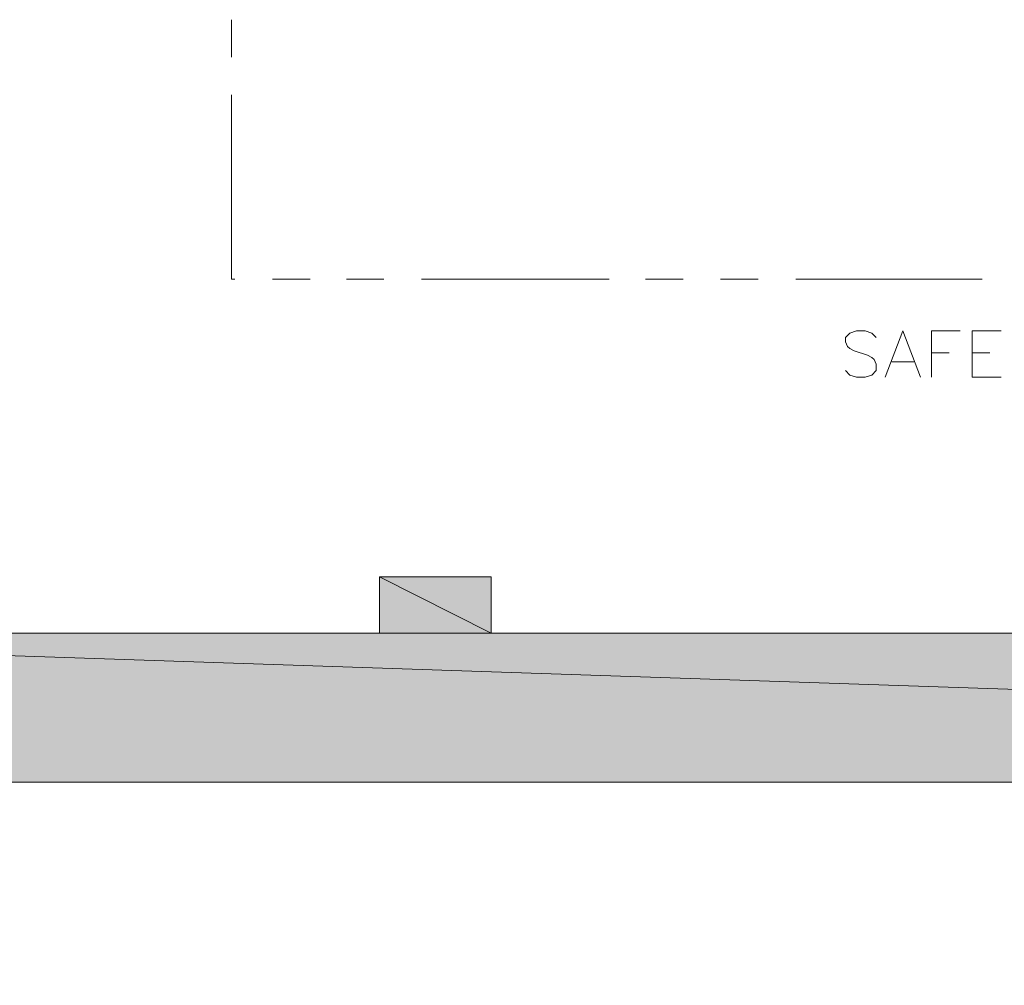
# Model space of a CAD drawing. Units: inches. Extents: x -0.9 to 9.6, y 2.3 to 10.5.
# Drawn here: x -0.2 to 0.5, y 2.5 to 3.3 of the extents above; entities that cross this region are included whole.
import ezdxf

# ---------------------------------------------------------------- set-up
doc = ezdxf.new("R2010")
doc.units = ezdxf.units.IN
doc.header["$MEASUREMENT"] = 0
doc.layers.add('Layer 1', color=7, linetype='Continuous')

msp = doc.modelspace()

# ---------------------------------------------------------------- hatches: boundary and pattern name
at = {"layer": 'Layer 1', "true_color": 0xffffff}
for points in [[(0.07203, 2.8413), (0.1562, 2.7988), (0.07203, 2.7988)], [(0.07203, 2.8413), (0.1562, 2.8413), (0.1562, 2.7988)], [(-0.71297, 2.7988), (2.63703, 2.6863), (-0.71297, 2.6863)], [(-0.71297, 2.7988), (2.63703, 2.7988), (2.63703, 2.6863)]]:
    msp.add_hatch(color=7, dxfattribs=at).paths.add_polyline_path(points)

# ---------------------------------------------------------------- linework, layer by layer
at = {"layer": 'Layer 1', "lineweight": 0}
for points in [[(-0.03964, 3.26214), (-0.03964, 3.23381)], [(-0.03964, 3.20548), (-0.03964, 3.06631), (-0.03714, 3.06631)], [(-0.68297, 2.5563), (-0.71297, 2.56297), (-0.71297, 3.1513), (-0.6988, 3.1513), (-0.6988, 3.16047), (-0.68464, 3.16047), (-0.68464, 3.16964), (-0.6563, 3.16964), (-0.64214, 3.16047), (-0.64214, 3.1513), (-0.60464, 3.1513), (-0.60464, 2.7988), (0.07203, 2.7988), (0.07203, 2.8413), (0.1562, 2.8413), (0.1562, 2.7988), (1.11453, 2.7988), (1.11453, 2.8413), (1.19953, 2.8413), (1.19953, 2.7988), (2.1012, 2.7988)], [(-0.00881, 3.06631), (0.01953, 3.06631)], [(0.04703, 3.06631), (0.07536, 3.06631)], [(0.10369, 3.06631), (0.24536, 3.06631)], [(0.27286, 3.06631), (0.30119, 3.06631)], [(0.32953, 3.06631), (0.35786, 3.06631)], [(0.38619, 3.06631), (0.52703, 3.06631)], [(0.44703, 3.02214), (0.4437, 3.02547), (0.4387, 3.02714), (0.43203, 3.02714), (0.42703, 3.02547), (0.4237, 3.02214), (0.4237, 3.0188), (0.42536, 3.01547), (0.42703, 3.0138), (0.43036, 3.01214), (0.44036, 3.0088), (0.4437, 3.00714), (0.44536, 3.00547), (0.44703, 3.00214), (0.44703, 2.99714), (0.4437, 2.9938), (0.4387, 2.99214), (0.43203, 2.99214), (0.42703, 2.9938), (0.4237, 2.99714)], [(0.4537, 2.99214), (0.46703, 3.02714), (0.48036, 2.99214)], [(0.48869, 2.99214), (0.48869, 3.02714), (0.51036, 3.02714)], [(0.51953, 2.99214), (0.51953, 3.02714), (0.5412, 3.02714)], [(0.4587, 3.0038), (0.47536, 3.0038)], [(0.48869, 3.01047), (0.50203, 3.01047)], [(0.51953, 3.01047), (0.53286, 3.01047)], [(0.51953, 2.99214), (0.5412, 2.99214)], [(0.07203, 2.8413), (0.1562, 2.7988), (0.07203, 2.7988)], [(0.07203, 2.8413), (0.1562, 2.8413), (0.1562, 2.7988)], [(-0.71297, 2.7988), (2.63703, 2.6863), (-0.71297, 2.6863)], [(-0.71297, 2.7988), (2.63703, 2.7988), (2.63703, 2.6863)], [(2.63703, 2.6863), (-0.60464, 2.6863), (-0.60464, 2.53797), (-0.6363, 2.54547), (-0.64464, 2.53547), (-0.65214, 2.53297), (-0.65797, 2.53797), (-0.6588, 2.54464), (-0.66047, 2.5613), (-0.66797, 2.56797), (-0.67714, 2.56714), (-0.68297, 2.5563)]]:
    msp.add_lwpolyline(points, dxfattribs=at)

doc.saveas('drawing.dxf')
